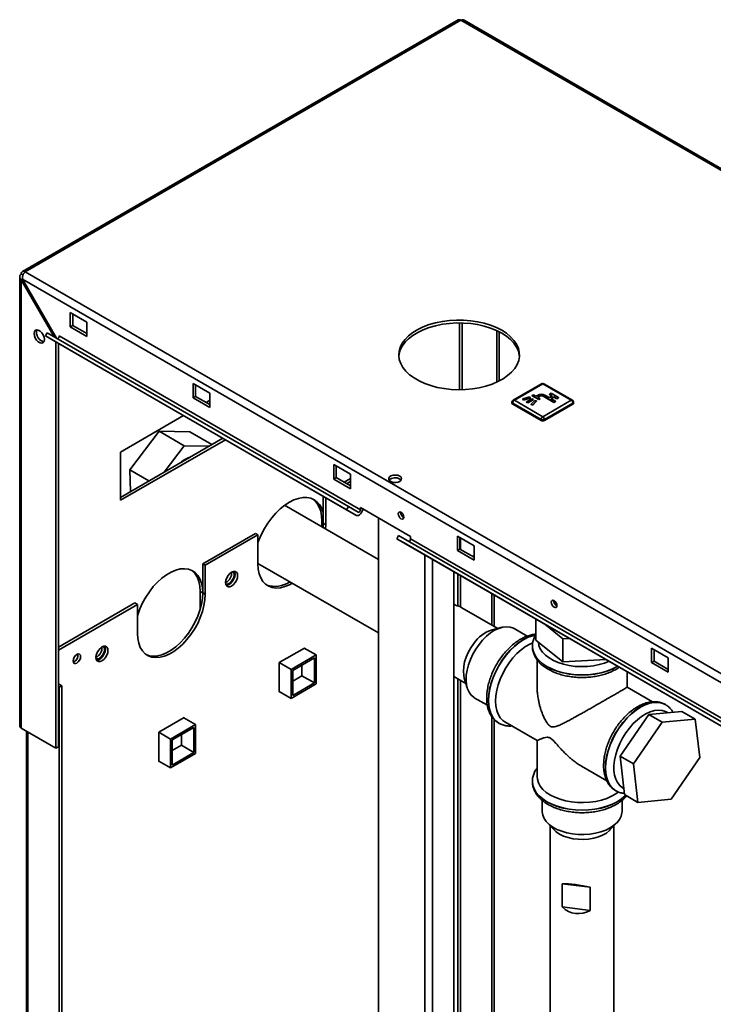
# Paper-space layout 'Blatt4' of a CAD drawing. Units: millimetres. Extents: x 0 to 5940, y 0 to 4200.
# Drawn here: x 4752 to 4947, y 3463 to 3740 of the extents above; entities that cross this region are included whole.
import ezdxf

# ---------------------------------------------------------------- set-up
doc = ezdxf.new("R2010")
doc.units = ezdxf.units.MM

psp = doc.layouts.new('Blatt4')

# ---------------------------------------------------------------- linework, layer by layer
at = {"color": 7, "linetype": 'Continuous', "lineweight": 35, "ltscale": 10}
for p, q in [((4875.58, 3740.19), (4752.83, 3669.32)), ((4876.35, 3740.11), (4753.59, 3669.25)), ((5133.45, 3591.69), (4876.35, 3740.11)), ((5134.05, 3591.86), (4877.28, 3740.09)), ((4752.06, 3667.8), (4752.06, 3541.32)), ((4752.99, 3668.34), (4752.51, 3668.62)), ((4752.51, 3666.98), (4752.84, 3667.17)), ((4752.51, 3540.69), (4752.51, 3666.98)), ((4752.51, 3666.98), (4761.76, 3650.96)), ((4752.84, 3667.17), (5009.28, 3519.14)), ((4762.42, 3650.58), (4752.84, 3667.17)), ((4753.59, 3669.25), (5010.7, 3520.82)), ((4770.99, 3655.09), (4766.27, 3657.82)), ((4766.27, 3657.82), (4766.27, 3653.73)), ((4766.98, 3654.14), (4766.98, 3657.41)), ((4766.27, 3653.73), (4766.98, 3654.14)), ((4766.27, 3653.73), (4770.99, 3651.01)), ((4770.99, 3651.83), (4766.98, 3654.14)), ((4770.99, 3651.01), (4770.99, 3655.09)), ((4886.48, 3652.69), (4886.48, 3638.17)), ((4759.33, 3651.21), (4759.83, 3652.07)), ((4844.18, 3602.22), (4759.33, 3651.21)), ((4759.33, 3651.21), (4762.06, 3649.63)), ((4844.68, 3603.09), (4759.83, 3652.07)), ((4848.06, 3602.19), (4763.21, 3651.17)), ((4887.19, 3652.35), (4887.19, 3638.52)), ((4846.92, 3600.64), (4762.06, 3649.63)), ((4762.27, 3535.06), (4762.27, 3649.51)), ((4762.97, 3535.47), (4762.97, 3649.1)), ((4805.63, 3635.09), (4800.92, 3637.81)), ((4800.92, 3637.81), (4800.92, 3633.73)), ((4801.63, 3634.14), (4801.63, 3637.4)), ((4899.11, 3637.71), (4891.1, 3633.08)), ((4899.44, 3637.68), (4891.43, 3633.05)), ((4907.46, 3633.05), (4899.44, 3637.68)), ((4907.79, 3633.08), (4899.78, 3637.71)), ((4800.92, 3633.73), (4801.63, 3634.14)), ((4800.92, 3633.73), (4805.63, 3631.01)), ((4805.63, 3631.83), (4801.63, 3634.14)), ((4805.63, 3631.01), (4805.63, 3635.09)), ((4895.69, 3633.99), (4893.79, 3633.43)), ((4893.79, 3633.43), (4894.03, 3633.16)), ((4893.79, 3633.43), (4893.79, 3633.38)), ((4893.79, 3633.38), (4894.03, 3633.1)), ((4894.03, 3633.16), (4895.93, 3633.72)), ((4894.03, 3633.1), (4895.93, 3633.66)), ((4896.36, 3633.47), (4894.85, 3632.6)), ((4895.23, 3632.38), (4896.73, 3633.26)), ((4895.93, 3633.72), (4895.69, 3633.99)), ((4895.93, 3633.72), (4895.93, 3633.66)), ((4896.73, 3633.26), (4896.36, 3633.47)), ((4896.78, 3634.59), (4896.45, 3634.4)), ((4896.45, 3634.4), (4898.34, 3633.31)), ((4896.45, 3634.4), (4896.45, 3634.34)), ((4896.45, 3634.34), (4898.34, 3633.26)), ((4896.73, 3633.26), (4896.73, 3633.2)), ((4897.49, 3634.18), (4896.78, 3634.59)), ((4898.1, 3634.53), (4897.49, 3634.18)), ((4897.96, 3633.91), (4898.57, 3634.26)), ((4898.67, 3633.5), (4897.96, 3633.91)), ((4898.01, 3633.88), (4898.57, 3634.21)), ((4898.34, 3633.31), (4898.67, 3633.5)), ((4898.34, 3633.26), (4898.67, 3633.45)), ((4898.34, 3633.31), (4898.34, 3633.26)), ((4898.57, 3634.26), (4898.57, 3634.21)), ((4898.67, 3633.5), (4898.67, 3633.45)), ((4899.51, 3634.26), (4902.58, 3632.49)), ((4899.51, 3634.26), (4899.51, 3634.21)), ((4899.51, 3634.21), (4902.58, 3632.44)), ((4901.28, 3633.79), (4899.99, 3634.53)), ((4902.13, 3634.28), (4901.28, 3633.79)), ((4901.78, 3635.02), (4901.31, 3634.75)), ((4901.31, 3634.75), (4902.13, 3634.28)), ((4901.31, 3634.75), (4901.31, 3634.7)), ((4901.31, 3634.7), (4902.08, 3634.25)), ((4901.75, 3633.51), (4902.6, 3634)), ((4903.05, 3632.77), (4901.75, 3633.51)), ((4903.9, 3633.8), (4901.78, 3635.02)), ((4901.8, 3633.49), (4902.6, 3633.95)), ((4902.6, 3634), (4903.43, 3633.53)), ((4902.6, 3634), (4902.6, 3633.95)), ((4902.6, 3633.95), (4903.43, 3633.47)), ((4903.43, 3633.53), (4903.9, 3633.8)), ((4903.43, 3633.47), (4903.9, 3633.75)), ((4903.43, 3633.53), (4903.43, 3633.47)), ((4903.9, 3633.8), (4903.9, 3633.75)), ((4804.58, 3632.43), (4805.63, 3633.04)), ((4890.76, 3632.51), (4890.76, 3632.23)), ((4898.97, 3627.61), (4890.96, 3632.23)), ((4890.96, 3632.23), (4890.96, 3631.96)), ((4898.97, 3627.34), (4890.96, 3631.96)), ((4891.43, 3633.05), (4899.44, 3628.42)), ((4894.03, 3633.16), (4894.03, 3633.1)), ((4894.85, 3632.6), (4894.85, 3632.55)), ((4894.85, 3632.6), (4895.23, 3632.38)), ((4894.85, 3632.55), (4895.23, 3632.33)), ((4895.23, 3632.33), (4896.73, 3633.2)), ((4895.23, 3632.38), (4895.23, 3632.33)), ((4897.16, 3633.01), (4896.19, 3631.91)), ((4896.19, 3631.91), (4896.19, 3631.86)), ((4896.19, 3631.91), (4896.66, 3631.77)), ((4896.19, 3631.86), (4896.66, 3631.72)), ((4896.66, 3631.77), (4897.63, 3632.87)), ((4896.66, 3631.72), (4897.63, 3632.82)), ((4896.66, 3631.77), (4896.66, 3631.72)), ((4897.63, 3632.87), (4897.16, 3633.01)), ((4897.63, 3632.87), (4897.63, 3632.82)), ((4899.44, 3628.42), (4907.46, 3633.05)), ((4907.93, 3632.23), (4899.92, 3627.61)), ((4907.93, 3631.96), (4899.92, 3627.34)), ((4902.58, 3632.49), (4903.05, 3632.77)), ((4902.58, 3632.44), (4903.05, 3632.71)), ((4902.58, 3632.49), (4902.58, 3632.44)), ((4903.05, 3632.77), (4903.05, 3632.71)), ((4907.93, 3632.23), (4907.93, 3631.96)), ((4908.12, 3632.23), (4908.12, 3632.51)), ((4780.41, 3618.48), (4798.22, 3628.76)), ((4898.97, 3627.61), (4898.97, 3627.34)), ((4899.92, 3627.61), (4899.92, 3627.34)), ((4809.3, 3622.36), (4780.41, 3605.69)), ((4783.07, 3613.43), (4791.31, 3624.31)), ((4798.38, 3620.22), (4791.31, 3624.31)), ((4791.31, 3624.31), (4800.02, 3624.15)), ((4806.21, 3620.58), (4800.02, 3624.15)), ((4810, 3621.95), (4780.41, 3604.87)), ((4798.38, 3620.22), (4792.77, 3612.82)), ((4805.38, 3620.1), (4798.38, 3620.22)), ((4780.41, 3604.87), (4780.41, 3618.48)), ((4845.23, 3612.23), (4840.52, 3614.95)), ((4840.52, 3614.95), (4840.52, 3610.87)), ((4841.23, 3611.28), (4841.23, 3614.55)), ((4783.32, 3607.37), (4783.07, 3613.43)), ((4788.44, 3610.32), (4783.07, 3613.43)), ((4840.52, 3610.87), (4841.23, 3611.28)), ((4845.23, 3608.97), (4841.23, 3611.28)), ((4845.23, 3608.15), (4845.23, 3612.23)), ((4840.52, 3610.87), (4845.23, 3608.15)), ((4845.23, 3610.99), (4843.48, 3609.98)), ((4845.23, 3610.17), (4844.19, 3609.57)), ((4837.57, 3606.04), (4837.57, 3598.4)), ((4838.28, 3597.99), (4838.28, 3605.63)), ((4853.13, 3588.21), (4826.71, 3603.46)), ((4844.18, 3602.22), (4844.68, 3603.09)), ((4847.42, 3601.51), (4844.68, 3603.09)), ((4848.06, 3602.19), (4848.06, 3602.84)), ((4848.06, 3602.84), (4862.2, 3594.68)), ((4846.92, 3600.64), (4844.18, 3602.22)), ((4837.22, 3599.01), (4837.22, 3597.39)), ((4837.57, 3598.4), (4837.52, 3597.22)), ((4837.57, 3598.4), (4838.28, 3597.99)), ((4838.23, 3596.81), (4838.28, 3597.99)), ((4853.13, 3599.92), (4853.13, 3186.47)), ((4818.48, 3595.55), (4803.63, 3586.97)), ((4819.19, 3595.14), (4804.34, 3586.57)), ((4818.48, 3595.55), (4819.19, 3595.14)), ((4819.19, 3595.14), (4819.19, 3586.97)), ((4858.33, 3594.06), (4858.83, 3594.92)), ((4995.53, 3516), (4858.83, 3594.92)), ((4862.2, 3594.68), (4862.2, 3594.02)), ((4880.12, 3592.09), (4875.4, 3594.82)), ((4875.4, 3594.82), (4875.4, 3590.73)), ((4876.11, 3591.14), (4876.11, 3594.41)), ((4995.03, 3515.14), (4858.33, 3594.06)), ((4861.06, 3592.48), (4858.33, 3594.06)), ((4997.77, 3513.56), (4861.06, 3592.48)), ((4998.91, 3515.11), (4862.2, 3594.02)), ((4880.12, 3588.01), (4880.12, 3592.09)), ((4875.4, 3590.73), (4876.11, 3591.14)), ((4875.4, 3590.73), (4880.12, 3588.01)), ((4880.12, 3588.83), (4876.11, 3591.14)), ((4803.63, 3586.97), (4804.34, 3586.57)), ((4803.63, 3586.97), (4803.63, 3578.81)), ((4804.34, 3578.4), (4804.34, 3586.57)), ((4819.19, 3587.1), (4853.13, 3567.5)), ((4874.34, 3175.4), (4874.34, 3584.81)), ((4803.63, 3578.81), (4802.92, 3579.22)), ((4802.92, 3579.22), (4802.92, 3574.24)), ((4803.63, 3578.81), (4804.34, 3578.4)), ((4885.07, 3578.62), (4885.07, 3569.77)), ((4885.77, 3578.21), (4885.77, 3569.36)), ((4784.54, 3575.95), (4762.97, 3563.5)), ((4785.25, 3575.54), (4762.97, 3562.69)), ((4784.54, 3575.95), (4785.25, 3575.54)), ((4785.25, 3575.54), (4785.25, 3567.38)), ((4874.84, 3575.34), (4874.34, 3575.63)), ((4886.74, 3568.8), (4876.65, 3574.63)), ((4897.5, 3565.49), (4897.5, 3571.44)), ((4900.01, 3569.99), (4905.12, 3565.88)), ((4887.98, 3569.1), (4885.18, 3568.42)), ((4895.08, 3566.62), (4891.39, 3568.75)), ((4897.5, 3565.49), (4905.12, 3559.34)), ((4905.12, 3565.88), (4906.96, 3565.98)), ((4905.12, 3559.34), (4905.12, 3565.88)), ((4832.29, 3563.26), (4825.17, 3559.16)), ((4828.5, 3557.24), (4835.57, 3561.32)), ((4832.25, 3563.24), (4835.57, 3561.32)), ((4832.29, 3563.21), (4832.29, 3563.26)), ((4835.57, 3561.32), (4835.57, 3553.15)), ((4896.52, 3563.78), (4896.52, 3563.75)), ((4896.52, 3563.66), (4896.52, 3563.78)), ((4934.8, 3560.53), (4930.09, 3563.25)), ((4930.09, 3563.25), (4930.09, 3559.17)), ((4930.79, 3559.57), (4930.79, 3562.84)), ((4825.17, 3559.16), (4828.5, 3557.24)), ((4825.17, 3559.16), (4825.17, 3550.94)), ((4828.97, 3556.96), (4835.1, 3560.5)), ((4831.56, 3558.46), (4831.56, 3555.47)), ((4835.1, 3560.5), (4835.1, 3553.43)), ((4897.86, 3559.94), (4897.86, 3552.22)), ((4905.12, 3559.34), (4917.26, 3560.03)), ((4930.09, 3559.17), (4930.79, 3559.57)), ((4930.09, 3559.17), (4934.8, 3556.44)), ((4934.8, 3557.26), (4930.79, 3559.57)), ((4934.8, 3556.44), (4934.8, 3560.53)), ((4828.5, 3549.07), (4828.5, 3557.24)), ((4828.97, 3549.89), (4828.97, 3556.96)), ((4923.19, 3552.22), (4923.19, 3556.61)), ((4763.92, 3552.62), (4762.97, 3553.16)), ((4835.57, 3553.15), (4828.5, 3549.07)), ((4831.56, 3555.47), (4828.97, 3553.97)), ((4835.1, 3553.43), (4828.97, 3549.89)), ((4831.56, 3555.47), (4835.1, 3553.43)), ((4874.34, 3555.26), (4877.78, 3553.27)), ((4877.33, 3554.82), (4878.14, 3552.05)), ((4763.21, 3552.21), (4762.97, 3552.34)), ((4763.21, 3552.21), (4763.92, 3552.62)), ((4763.21, 3274.58), (4763.21, 3552.21)), ((4763.92, 3274.99), (4763.92, 3552.62)), ((4825.17, 3550.99), (4828.5, 3549.07)), ((4825.17, 3550.94), (4825.22, 3550.96)), ((4930.31, 3548.12), (4923.19, 3552.23)), ((4880.15, 3549.27), (4883.82, 3547.16)), ((4934.02, 3547.32), (4933.97, 3547.35)), ((4929.28, 3544.57), (4921.22, 3532.84)), ((4938.62, 3545.43), (4929.28, 3544.57)), ((4933.06, 3542.39), (4929.28, 3544.57)), ((4942.39, 3543.25), (4938.62, 3545.43)), ((4798.35, 3543.67), (4791.23, 3539.56)), ((4794.56, 3537.64), (4801.63, 3541.72)), ((4798.3, 3543.64), (4801.63, 3541.72)), ((4798.35, 3543.62), (4798.35, 3543.67)), ((4801.63, 3541.72), (4801.63, 3533.56)), ((4885.07, 3544), (4885.07, 3344.93)), ((4885.77, 3543.13), (4885.77, 3345.34)), ((4887.02, 3542.12), (4887.08, 3542.09)), ((4888.79, 3542.45), (4897.86, 3537.21)), ((4933.06, 3542.39), (4924.99, 3530.66)), ((4942.39, 3543.25), (4933.06, 3542.39)), ((4943.66, 3532.39), (4942.39, 3543.25)), ((4752.51, 3540.69), (4762.27, 3535.06)), ((4753.94, 3539.87), (4753.94, 3295.72)), ((4791.23, 3539.56), (4794.56, 3537.64)), ((4791.23, 3539.56), (4791.23, 3531.34)), ((4795.03, 3537.37), (4801.16, 3540.91)), ((4801.16, 3540.91), (4801.16, 3533.83)), ((4794.56, 3529.48), (4794.56, 3537.64)), ((4795.03, 3530.29), (4795.03, 3537.37)), ((4797.62, 3538.87), (4797.62, 3535.87)), ((4897.86, 3537.22), (4897.86, 3527.03)), ((4762.27, 3535.06), (4762.97, 3535.47)), ((4801.63, 3533.56), (4794.56, 3529.48)), ((4797.62, 3535.87), (4795.03, 3534.38)), ((4801.16, 3533.83), (4795.03, 3530.29)), ((4797.62, 3535.87), (4801.16, 3533.83)), ((4791.23, 3531.4), (4794.56, 3529.48)), ((4791.23, 3531.34), (4791.28, 3531.37)), ((4924.99, 3530.66), (4921.22, 3532.84)), ((4921.22, 3532.84), (4922.49, 3521.98)), ((4924.99, 3530.66), (4926.27, 3519.8)), ((4935.6, 3520.66), (4943.66, 3532.39)), ((4910.36, 3530), (4917.45, 3525.9)), ((4896.52, 3525.7), (4896.52, 3525.67)), ((4896.52, 3525.58), (4896.52, 3525.7)), ((4919.97, 3523.11), (4920.02, 3523.07)), ((4899.28, 3520.39), (4899.28, 3517.23)), ((4921.77, 3517.23), (4921.77, 3520.4)), ((4926.27, 3519.8), (4922.49, 3521.98)), ((4926.27, 3519.8), (4935.6, 3520.66)), ((4900.68, 3514.1), (4902.67, 3512.01)), ((4918.37, 3512.01), (4920.37, 3514.1)), ((4901.56, 3513.18), (4901.56, 3416.41)), ((4919.49, 3416.41), (4919.49, 3513.18)), ((4904.91, 3490.33), (4904.91, 3496.86)), ((4904.91, 3496.86), (4912.84, 3495.9)), ((4912.84, 3495.9), (4912.84, 3489.37)), ((4904.91, 3490.33), (4912.84, 3489.37))]:
    psp.add_line(p, q, dxfattribs=at)
at = {"color": 1, "linetype": 'Continuous', "lineweight": 35, "ltscale": 10}
for p, q in [((4875.97, 3654.84), (4875.97, 3636.03)), ((4876.72, 3636.04), (4876.72, 3654.83)), ((4837.57, 3598.81), (4837.22, 3599.01)), ((4876.25, 3591.06), (4876.25, 3594.33)), ((4866.19, 3180.11), (4866.19, 3589.52)), ((4868.36, 3178.86), (4868.36, 3588.27)), ((4875.5, 3584.14), (4875.5, 3575.14)), ((4876.25, 3574.84), (4876.25, 3583.71)), ((4875.5, 3554.59), (4875.5, 3350.02)), ((4876.25, 3350.02), (4876.25, 3554.15)), ((4754.39, 3295.46), (4754.39, 3539.61))]:
    psp.add_line(p, q, dxfattribs=at)
at = {"color": 7, "linetype": 'Continuous', "lineweight": 35, "ltscale": 10, "flags": 128}
for points in [[(4887.89, 3652.78), (4886.39, 3653.55), (4884.73, 3654.22), (4882.96, 3654.76), (4881.08, 3655.18), (4879.13, 3655.47), (4877.13, 3655.63), (4875.12, 3655.65), (4873.12, 3655.53), (4871.15, 3655.27), (4869.25, 3654.88), (4867.45, 3654.36), (4865.76, 3653.73), (4864.21, 3652.98), (4862.83, 3652.14), (4861.63, 3651.2), (4860.64, 3650.19), (4859.85, 3649.12), (4859.29, 3648.01), (4858.97, 3646.86), (4858.88, 3645.7), (4859.02, 3644.54), (4859.41, 3643.4), (4860.03, 3642.29), (4860.87, 3641.23), (4861.92, 3640.24), (4863.16, 3639.33), (4864.59, 3638.5), (4866.17, 3637.78), (4867.89, 3637.18), (4869.72, 3636.69), (4871.64, 3636.34), (4873.61, 3636.11), (4875.62, 3636.03), (4877.63, 3636.08), (4879.62, 3636.27), (4881.56, 3636.59), (4883.41, 3637.05), (4885.16, 3637.62), (4886.78, 3638.31), (4888.25, 3639.11), (4889.54, 3640), (4890.64, 3640.98), (4891.53, 3642.02), (4892.2, 3643.11), (4892.65, 3644.25), (4892.86, 3645.41), (4892.83, 3646.57), (4892.56, 3647.72), (4892.06, 3648.85), (4891.33, 3649.93), (4890.38, 3650.96), (4889.23, 3651.91), (4887.89, 3652.78)], [(4756.09, 3651.85), (4756.18, 3652.38), (4756.43, 3652.74), (4756.82, 3652.89), (4757.3, 3652.82), (4757.81, 3652.53), (4758.28, 3652.05), (4758.67, 3651.45), (4758.92, 3650.79), (4759.01, 3650.17), (4758.92, 3649.64), (4758.67, 3649.28), (4758.28, 3649.13), (4757.81, 3649.2), (4757.3, 3649.49), (4756.82, 3649.97), (4756.43, 3650.57), (4756.18, 3651.23), (4756.09, 3651.85)], [(4756.8, 3652.26), (4756.89, 3652.79), (4756.93, 3652.9)], [(4858.89, 3645.43), (4858.97, 3646.04), (4859.29, 3647.19), (4859.85, 3648.31), (4860.64, 3649.38), (4861.63, 3650.39), (4862.83, 3651.32), (4864.21, 3652.17), (4865.76, 3652.91), (4867.45, 3653.55), (4869.25, 3654.06), (4871.15, 3654.45), (4873.12, 3654.71), (4875.12, 3654.83), (4877.13, 3654.81), (4879.13, 3654.66), (4881.08, 3654.37), (4882.96, 3653.95), (4884.73, 3653.4), (4886.39, 3652.74), (4887.89, 3651.96)], [(4763.21, 3651.17), (4763.19, 3651.04), (4763.14, 3650.89), (4763.07, 3650.76), (4762.98, 3650.64), (4762.87, 3650.54), (4762.76, 3650.49), (4762.65, 3650.47), (4762.58, 3650.49)], [(4887.89, 3651.96), (4889.23, 3651.09), (4890.38, 3650.14), (4891.33, 3649.11), (4892.06, 3648.03), (4892.56, 3646.9), (4892.83, 3645.75), (4892.86, 3645.43)], [(4859.14, 3611.69), (4858.58, 3611.91), (4857.93, 3612), (4857.26, 3611.94), (4856.67, 3611.75), (4856.24, 3611.46), (4856.03, 3611.09), (4856.06, 3610.7), (4856.33, 3610.34), (4856.81, 3610.07), (4857.42, 3609.91), (4858.1, 3609.89), (4858.73, 3610.02), (4859.25, 3610.26), (4859.58, 3610.6), (4859.67, 3610.99), (4859.52, 3611.37), (4859.14, 3611.69)], [(4859.14, 3610.87), (4859.52, 3610.55), (4859.53, 3610.53)], [(4819.19, 3592.94), (4819.45, 3593.66), (4820.17, 3595.32), (4821.03, 3596.93), (4822, 3598.48), (4823.08, 3599.93), (4824.24, 3601.27), (4825.46, 3602.45), (4826.73, 3603.48), (4828.03, 3604.32), (4829.32, 3604.97), (4830.59, 3605.41), (4831.81, 3605.64), (4832.98, 3605.65), (4834.05, 3605.44), (4835.03, 3605.02), (4835.88, 3604.38), (4836.6, 3603.56), (4837.17, 3602.55), (4837.57, 3601.43)], [(4834.66, 3605.2), (4835.17, 3604.79), (4835.89, 3603.96), (4836.47, 3602.95), (4836.88, 3601.78), (4837.13, 3600.46), (4837.22, 3599.01)], [(4846.92, 3600.64), (4847.17, 3600.57), (4847.47, 3600.62), (4847.79, 3600.79), (4848.1, 3601.05), (4848.37, 3601.4), (4848.59, 3601.8), (4848.72, 3602.21), (4848.76, 3602.44)], [(4847.42, 3601.51), (4847.51, 3601.48), (4847.61, 3601.5), (4847.72, 3601.56), (4847.83, 3601.65), (4847.92, 3601.77), (4848, 3601.91), (4848.04, 3602.05), (4848.06, 3602.19)], [(4848.69, 3602.1), (4848.82, 3602.22), (4848.94, 3602.33)], [(4859.49, 3599.67), (4859.19, 3599.92), (4858.93, 3600.27), (4858.75, 3600.67), (4858.69, 3601.06), (4858.75, 3601.38), (4858.93, 3601.58), (4859.19, 3601.63), (4859.49, 3601.52), (4859.8, 3601.28), (4860.06, 3600.93), (4860.23, 3600.52), (4860.29, 3600.14), (4860.23, 3599.82), (4860.06, 3599.62), (4859.8, 3599.57), (4859.49, 3599.67)], [(4862.2, 3594.02), (4862.19, 3593.89), (4862.14, 3593.75), (4862.07, 3593.61), (4861.97, 3593.49), (4861.86, 3593.4), (4861.75, 3593.34), (4861.65, 3593.32), (4861.57, 3593.34)], [(4819.19, 3586.97), (4819.28, 3585.52), (4819.54, 3584.2), (4819.98, 3583.04), (4820.58, 3582.05), (4821.33, 3581.25), (4822.22, 3580.67), (4823.23, 3580.3), (4824.34, 3580.16), (4825.54, 3580.25), (4826.79, 3580.57), (4828.08, 3581.11), (4828.84, 3581.52)], [(4785.25, 3572.36), (4785.33, 3572.63), (4785.93, 3574.32), (4786.68, 3575.98), (4787.57, 3577.59), (4788.58, 3579.13), (4789.69, 3580.55), (4790.89, 3581.84), (4792.14, 3582.97), (4793.43, 3583.92), (4794.74, 3584.67), (4796.03, 3585.21), (4797.28, 3585.53), (4798.48, 3585.62), (4799.59, 3585.48), (4800.6, 3585.12), (4801.49, 3584.53), (4802.24, 3583.73), (4802.84, 3582.74), (4803.28, 3581.58), (4803.54, 3580.26), (4803.63, 3578.81)], [(4800.47, 3585.18), (4800.78, 3584.94), (4801.53, 3584.14), (4802.13, 3583.15), (4802.57, 3581.99), (4802.84, 3580.67), (4802.92, 3579.22)], [(4813.46, 3583.67), (4813.38, 3584.22), (4813.14, 3584.63), (4812.76, 3584.85), (4812.29, 3584.85), (4811.76, 3584.65), (4811.24, 3584.25), (4810.77, 3583.7), (4810.39, 3583.05), (4810.15, 3582.36), (4810.07, 3581.71), (4810.15, 3581.15), (4810.39, 3580.74), (4810.77, 3580.53), (4811.24, 3580.52), (4811.76, 3580.73), (4812.29, 3581.13), (4812.76, 3581.68), (4813.14, 3582.33), (4813.38, 3583.01), (4813.46, 3583.67)], [(4812.75, 3584.07), (4812.67, 3583.42), (4812.43, 3582.74), (4812.05, 3582.09), (4811.58, 3581.53), (4811.06, 3581.14), (4810.53, 3580.93), (4810.26, 3580.9)], [(4812.1, 3584.8), (4812.28, 3584.62), (4812.45, 3584.18), (4812.45, 3583.62), (4812.28, 3582.99), (4811.96, 3582.37), (4811.54, 3581.84), (4811.06, 3581.46)], [(4812.56, 3584.88), (4812.67, 3584.63), (4812.75, 3584.07)], [(4785.25, 3567.38), (4785.34, 3565.93), (4785.6, 3564.61), (4786.04, 3563.44), (4786.64, 3562.45), (4787.39, 3561.66), (4788.28, 3561.07), (4789.29, 3560.71), (4790.4, 3560.57), (4791.6, 3560.66), (4792.85, 3560.98), (4794.14, 3561.52), (4795.44, 3562.27), (4796.73, 3563.22), (4797.99, 3564.35), (4799.18, 3565.64), (4800.3, 3567.06), (4801.31, 3568.59), (4802.2, 3570.21), (4802.95, 3571.87), (4803.55, 3573.55), (4803.98, 3575.22), (4804.25, 3576.85), (4804.34, 3578.4)], [(4803.63, 3578.81), (4803.54, 3577.26), (4803.28, 3575.63), (4802.84, 3573.96), (4802.24, 3572.28), (4801.49, 3570.62), (4800.6, 3569), (4799.59, 3567.47), (4798.48, 3566.05), (4797.28, 3564.76), (4796.03, 3563.63), (4794.74, 3562.68), (4793.43, 3561.92), (4792.14, 3561.38), (4790.89, 3561.07), (4789.69, 3560.98), (4788.58, 3561.11), (4787.7, 3561.42)], [(4902.63, 3574.77), (4902.32, 3575.02), (4902.06, 3575.37), (4901.89, 3575.77), (4901.82, 3576.16), (4901.89, 3576.48), (4902.06, 3576.68), (4902.32, 3576.73), (4902.63, 3576.62), (4902.93, 3576.38), (4903.19, 3576.02), (4903.37, 3575.62), (4903.43, 3575.23), (4903.37, 3574.92), (4903.19, 3574.72), (4902.93, 3574.67), (4902.63, 3574.77)], [(4891.39, 3568.75), (4891.16, 3568.87), (4890.25, 3569.18), (4889.24, 3569.27), (4888.16, 3569.15), (4887.03, 3568.8), (4885.88, 3568.25), (4884.72, 3567.5), (4883.58, 3566.57), (4882.49, 3565.48), (4881.47, 3564.25)], [(4879.99, 3564.55), (4879.16, 3563.33), (4878.44, 3562.04), (4877.86, 3560.7), (4877.43, 3559.35), (4877.17, 3558.02), (4877.08, 3556.76), (4877.16, 3555.6), (4877.33, 3554.82)], [(4881.47, 3564.25), (4880.55, 3562.91), (4879.73, 3561.49), (4879.04, 3560.01), (4878.5, 3558.51), (4878.11, 3557.02), (4877.88, 3555.58), (4877.83, 3554.21), (4877.94, 3552.94), (4878.22, 3551.8), (4878.66, 3550.81), (4879.25, 3550), (4879.98, 3549.38), (4880.15, 3549.27)], [(4896.62, 3564.74), (4895.82, 3564.38), (4894.58, 3563.66), (4893.36, 3562.76), (4892.16, 3561.69), (4891.03, 3560.46), (4889.97, 3559.11), (4889.01, 3557.65), (4888.16, 3556.12), (4887.45, 3554.54), (4886.88, 3552.94), (4886.46, 3551.35), (4886.21, 3549.8), (4886.13, 3548.33)], [(4769.22, 3560.85), (4769.14, 3560.33), (4768.91, 3559.8), (4768.56, 3559.34), (4768.16, 3559.01), (4767.75, 3558.87), (4767.41, 3558.94), (4767.18, 3559.2), (4767.1, 3559.62), (4767.18, 3560.14), (4767.41, 3560.67), (4767.75, 3561.13), (4768.16, 3561.46), (4768.56, 3561.6), (4768.91, 3561.53), (4769.14, 3561.27), (4769.22, 3560.85)], [(4776.93, 3562.58), (4776.84, 3563.13), (4776.6, 3563.54), (4776.23, 3563.76), (4775.75, 3563.76), (4775.23, 3563.56), (4774.7, 3563.16), (4774.23, 3562.61), (4773.86, 3561.96), (4773.62, 3561.27), (4773.53, 3560.62), (4773.62, 3560.06), (4773.86, 3559.65), (4774.23, 3559.43), (4774.7, 3559.43), (4775.23, 3559.64), (4775.75, 3560.03), (4776.23, 3560.59), (4776.6, 3561.24), (4776.84, 3561.92), (4776.93, 3562.58)], [(4776.22, 3562.98), (4776.14, 3562.33), (4775.89, 3561.64), (4775.52, 3560.99), (4775.05, 3560.44), (4774.52, 3560.04), (4774, 3559.84), (4773.73, 3559.81)], [(4775.56, 3563.71), (4775.75, 3563.53), (4775.91, 3563.09), (4775.91, 3562.52), (4775.75, 3561.89), (4775.43, 3561.28), (4775.01, 3560.75), (4774.52, 3560.37)], [(4776.02, 3563.79), (4776.14, 3563.54), (4776.22, 3562.98)], [(4886.13, 3548.33), (4886.21, 3546.95), (4886.46, 3545.7), (4886.88, 3544.59), (4887.45, 3543.65), (4888.16, 3542.89), (4888.79, 3542.45)], [(4897.86, 3527.03), (4897.92, 3526.28), (4898.22, 3525.3), (4898.74, 3524.35), (4899.48, 3523.45), (4900.43, 3522.61), (4901.57, 3521.86), (4902.87, 3521.21), (4904.31, 3520.66), (4905.88, 3520.23), (4907.52, 3519.93), (4909.23, 3519.76), (4910.95, 3519.72), (4912.67, 3519.83), (4914.35, 3520.06), (4915.96, 3520.43), (4917.47, 3520.92), (4918.85, 3521.52), (4920.07, 3522.23), (4920.75, 3522.72)], [(4899.28, 3517.23), (4899.28, 3517.16), (4899.42, 3516.21), (4899.8, 3515.29), (4900.4, 3514.41), (4901.22, 3513.59), (4902.24, 3512.84), (4903.43, 3512.19), (4904.78, 3511.65), (4906.25, 3511.23), (4907.81, 3510.93), (4909.43, 3510.77), (4911.07, 3510.75), (4912.7, 3510.87), (4914.28, 3511.12), (4915.78, 3511.5), (4917.17, 3512), (4918.42, 3512.62), (4919.5, 3513.33), (4920.39, 3514.12), (4921.07, 3514.99), (4921.53, 3515.9)], [(4921.53, 3515.9), (4921.74, 3516.84), (4921.77, 3517.23)], [(4902.67, 3512.01), (4903.22, 3511.51), (4904.18, 3510.85), (4905.31, 3510.3), (4906.58, 3509.86), (4907.96, 3509.55), (4909.41, 3509.38), (4910.89, 3509.34), (4912.36, 3509.44), (4913.78, 3509.69), (4915.11, 3510.06), (4916.31, 3510.56), (4917.36, 3511.16), (4918.22, 3511.86), (4918.37, 3512.01)]]:
    psp.add_lwpolyline(points, dxfattribs=at)
at = {"color": 1, "linetype": 'Continuous', "lineweight": 35, "ltscale": 10, "flags": 128}
for points in [[(4897.44, 3566.95), (4896.59, 3566.77), (4895.32, 3566.33), (4894.02, 3565.68), (4892.73, 3564.84), (4891.46, 3563.81), (4890.23, 3562.62), (4889.07, 3561.29), (4888, 3559.84), (4887.02, 3558.29), (4886.17, 3556.67), (4885.45, 3555.01), (4884.88, 3553.34), (4884.46, 3551.69), (4884.21, 3550.07), (4884.12, 3548.53)], [(4884.18, 3548.5), (4884.26, 3550.04), (4884.52, 3551.66), (4884.93, 3553.31), (4885.5, 3554.98), (4886.22, 3556.64), (4887.08, 3558.26), (4888.05, 3559.81), (4889.13, 3561.26), (4890.29, 3562.59), (4891.52, 3563.78), (4892.79, 3564.8), (4894.08, 3565.65), (4895.37, 3566.3), (4896.64, 3566.74), (4897.4, 3566.9)], [(4898.19, 3564.93), (4898.34, 3564.02), (4898.73, 3563.06), (4899.34, 3562.13), (4900.18, 3561.26), (4901.21, 3560.47), (4902.43, 3559.76), (4903.8, 3559.17), (4905.31, 3558.68), (4906.92, 3558.33), (4908.59, 3558.1), (4910.31, 3558.02), (4912.03, 3558.07), (4913.71, 3558.26), (4915.34, 3558.58), (4916.87, 3559.03), (4918.13, 3559.53)], [(4896.52, 3563.75), (4896.64, 3562.69), (4897, 3561.66), (4897.59, 3560.66), (4898.4, 3559.71), (4899.42, 3558.83), (4900.62, 3558.03)], [(4920.55, 3558.14), (4920.42, 3558.06), (4919.04, 3557.36), (4917.52, 3556.78), (4915.88, 3556.31), (4914.15, 3555.97), (4912.35, 3555.76), (4910.52, 3555.69), (4908.69, 3555.76), (4906.9, 3555.97), (4905.16, 3556.31), (4903.52, 3556.78), (4902, 3557.36), (4900.62, 3558.06), (4899.42, 3558.86), (4898.4, 3559.74), (4897.59, 3560.68), (4897, 3561.68), (4896.64, 3562.72), (4896.52, 3563.66)], [(4900.62, 3558.03), (4902, 3557.34), (4903.52, 3556.75), (4905.16, 3556.28), (4906.9, 3555.94), (4908.69, 3555.74), (4910.52, 3555.67), (4912.35, 3555.74), (4914.15, 3555.94), (4915.88, 3556.28), (4917.52, 3556.75), (4919.04, 3557.34), (4920.42, 3558.03), (4920.57, 3558.12)], [(4884.12, 3548.53), (4884.21, 3547.09), (4884.46, 3545.77), (4884.88, 3544.59), (4885.45, 3543.58), (4886.17, 3542.76), (4887.02, 3542.12), (4887.02, 3542.12)], [(4887.08, 3542.09), (4887.08, 3542.09), (4886.22, 3542.72), (4885.5, 3543.55), (4884.93, 3544.56), (4884.52, 3545.74), (4884.26, 3547.06), (4884.18, 3548.5)], [(4933.97, 3547.35), (4932.99, 3547.78), (4931.92, 3547.99), (4930.76, 3547.98), (4929.53, 3547.75), (4928.26, 3547.31), (4926.97, 3546.66), (4925.67, 3545.82), (4924.4, 3544.79), (4923.18, 3543.6), (4922.02, 3542.27), (4920.94, 3540.82), (4919.97, 3539.27), (4919.11, 3537.66), (4918.39, 3536), (4917.82, 3534.32), (4917.4, 3532.67), (4917.15, 3531.06), (4917.07, 3529.52), (4917.15, 3528.07), (4917.4, 3526.75), (4917.82, 3525.58), (4918.39, 3524.57), (4919.11, 3523.74), (4919.97, 3523.11), (4919.97, 3523.11)], [(4920.07, 3523.05), (4920.02, 3523.07), (4919.17, 3523.71), (4918.45, 3524.53), (4917.88, 3525.54), (4917.46, 3526.72), (4917.21, 3528.04), (4917.12, 3529.48), (4917.21, 3531.02), (4917.46, 3532.64), (4917.88, 3534.29), (4918.45, 3535.97), (4919.17, 3537.62), (4920.02, 3539.24), (4920.99, 3540.79), (4922.07, 3542.24), (4923.23, 3543.57), (4924.46, 3544.76), (4925.73, 3545.79), (4927.02, 3546.63), (4928.31, 3547.28), (4929.58, 3547.72), (4930.81, 3547.95), (4931.97, 3547.96), (4933.05, 3547.75), (4934.02, 3547.33)], [(4934.6, 3545.06), (4934.04, 3545.37), (4933.08, 3545.68), (4932.02, 3545.78), (4930.89, 3545.65), (4929.71, 3545.31), (4928.5, 3544.76), (4927.29, 3544.01), (4926.09, 3543.07), (4924.93, 3541.97), (4923.84, 3540.72), (4922.83, 3539.35), (4921.93, 3537.89), (4921.14, 3536.36), (4920.5, 3534.8), (4920, 3533.23), (4919.67, 3531.69), (4919.5, 3530.2), (4919.5, 3528.79), (4919.67, 3527.5), (4920, 3526.34), (4920.5, 3525.35), (4921.14, 3524.53), (4921.93, 3523.9), (4922.29, 3523.7)], [(4896.52, 3525.67), (4896.64, 3524.62), (4897, 3523.58), (4897.59, 3522.58), (4898.4, 3521.63), (4899.42, 3520.75), (4900.62, 3519.96), (4902, 3519.26), (4903.52, 3518.67), (4905.16, 3518.2), (4906.9, 3517.86), (4908.69, 3517.66), (4910.52, 3517.59), (4912.35, 3517.66), (4914.15, 3517.86), (4915.88, 3518.2), (4917.52, 3518.67), (4919.04, 3519.26), (4920.42, 3519.96), (4921.63, 3520.75), (4922.65, 3521.63), (4922.81, 3521.8)], [(4922.79, 3521.8), (4922.65, 3521.66), (4921.63, 3520.78), (4920.42, 3519.98), (4919.04, 3519.29), (4917.52, 3518.7), (4915.88, 3518.23), (4914.15, 3517.89), (4912.35, 3517.69), (4910.52, 3517.62), (4908.69, 3517.69), (4906.9, 3517.89), (4905.16, 3518.23), (4903.52, 3518.7), (4902, 3519.29), (4900.62, 3519.98), (4899.42, 3520.78), (4898.4, 3521.66), (4897.59, 3522.61), (4897, 3523.61), (4896.64, 3524.64), (4896.52, 3525.58)]]:
    psp.add_lwpolyline(points, dxfattribs=at)
at = {"color": 7, "linetype": 'Continuous', "lineweight": 35, "ltscale": 100}
for centre, radius, start, end in [((4875.9, 3739.48), 0.771, 54.3824, 114.3071), ((4753.17, 3668.73), 0.67, 50.7967, 189.214), ((4759.54, 3652.19), 2.74, 178.5915, 255.9909), ((4899.44, 3637.13), 0.667, 60.0027, 119.9973), ((4899.04, 3632.71), 2.05, 62.6097, 117.3903), ((4899.04, 3633.35), 1.02, 62.6097, 117.3903), ((4899.04, 3633.3), 1.02, 62.6097, 117.3903), ((4891.43, 3632.51), 0.667, 119.9973, 180), ((4891.1, 3632.27), 0.335, 185.6948, 245.6253), ((4891.98, 3632.19), 1.02, 122.6055, 177.3945), ((4906.91, 3632.19), 1.02, 2.6055, 57.3945), ((4907.46, 3632.51), 0.667, 0, 60.0027), ((4907.79, 3632.27), 0.335, 294.3747, 354.3052), ((4900, 3627.56), 1.02, 122.6055, 177.3945), ((4898.89, 3627.56), 1.02, 2.6055, 57.3945), ((4899.44, 3628.52), 1.02, 242.6097, 297.3903), ((4899.44, 3628.25), 1.02, 242.6097, 297.3903), ((4803.12, 3608.92), 8.73, 108.4122, 131.5824), ((4857.86, 3608.8), 2.43, 58.3499, 134.6383), ((4861.01, 3601.47), 1.61, 176.59, 243.4046), ((4808.96, 3584.31), 2.8, 293.3763, 6.6291), ((4810.47, 3582.23), 0.968, 247.4034, 307.1228), ((4823.99, 3587.83), 7.21, 251.0029, 305.1131), ((4904.14, 3576.57), 1.61, 176.59, 243.4046), ((4888.07, 3559.13), 9.73, 107.3028, 146.1465), ((4766.49, 3561.2), 2.01, 288.8423, 11.163), ((4772.42, 3563.22), 2.8, 293.3763, 6.6291), ((4773.94, 3561.14), 0.968, 247.4035, 307.1228), ((4752.83, 3541.4), 0.771, 185.6948, 245.6253)]:
    psp.add_arc(centre, radius, start, end, dxfattribs=at)
at = {"color": 1, "linetype": 'Continuous', "lineweight": 35, "ltscale": 100}
for centre, start, end in [((4899.25, 3637.4), 54.3824, 114.3071), ((4899.64, 3637.4), 65.6929, 125.6176), ((4891.1, 3632.54), 185.6948, 245.6253), ((4891.24, 3632.78), 54.3824, 114.3071), ((4907.65, 3632.78), 65.6929, 125.6176), ((4907.79, 3632.54), 294.3747, 354.3052)]:
    psp.add_arc(centre, 0.335, start, end, dxfattribs=at)
at = {"color": 7, "linetype": 'Continuous', "lineweight": 35, "ltscale": 100}
for centre, major_axis, ratio, start_param, end_param in [((4865.97, 3570.44), (12.13, 2.45), 0.394271, 0.420222, 0.674834), ((4910.52, 3494.37), (8.96, -1.58), 0.215413, 1.347317, 2.284553), ((4910.52, 3500.9), (2.18, 12.34), 0.705027, 2.71095, 3.648186)]:
    psp.add_ellipse(centre, major_axis=major_axis, ratio=ratio, start_param=start_param, end_param=end_param, dxfattribs=at)
at = {"color": 7, "linetype": 'Continuous', "lineweight": 35, "ltscale": 10}
for points, knots in [([(4876.35, 3740.11), (4876.49, 3740.15), (4876.77, 3740.23), (4877.1, 3740.2), (4877.23, 3740.1), (4877.27, 3740.07)], [0, 0, 0, 0, 0.418414, 0.856276, 1, 1, 1, 1]), ([(4752.51, 3668.62), (4752.4, 3668.52), (4752.18, 3668.31), (4752.04, 3667.93), (4752.07, 3667.54), (4752.25, 3667.21), (4752.44, 3667.05), (4752.51, 3666.98)], [0, 0, 0, 0, 0.209052, 0.427821, 0.646592, 0.865364, 1, 1, 1, 1]), ([(4752.84, 3667.17), (4752.83, 3667.25), (4752.81, 3667.4), (4752.82, 3667.65), (4752.86, 3667.91), (4752.93, 3668.17), (4753.02, 3668.43), (4753.13, 3668.66), (4753.27, 3668.88), (4753.39, 3669.04), (4753.5, 3669.16), (4753.56, 3669.22), (4753.59, 3669.25)], [0, 0, 0, 0, 0.103169, 0.209063, 0.316923, 0.427911, 0.535773, 0.646762, 0.754624, 0.865613, 0.932446, 1, 1, 1, 1]), ([(4897.55, 3567.14), (4897.33, 3567.13), (4896.71, 3567.11), (4895.65, 3566.86), (4894.39, 3566.4), (4893.12, 3565.75), (4891.86, 3564.92), (4890.64, 3563.93), (4889.47, 3562.8), (4888.37, 3561.54), (4887.35, 3560.17), (4886.43, 3558.72), (4885.62, 3557.2), (4884.94, 3555.64), (4884.39, 3554.06), (4883.97, 3552.48), (4883.72, 3550.94), (4883.64, 3549.86), (4883.64, 3549.3), (4883.64, 3549.21)], [0, 0, 0, 0, 0.033838, 0.095078, 0.157826, 0.221627, 0.285936, 0.350302, 0.414535, 0.478602, 0.542533, 0.606386, 0.670229, 0.734126, 0.798139, 0.862346, 0.926818, 0.988084, 1, 1, 1, 1]), ([(4897.5, 3567.04), (4897.32, 3566.73), (4896.93, 3566.07), (4896.63, 3564.99), (4896.49, 3564.15), (4896.53, 3563.71), (4896.54, 3563.63)], [0, 0, 0, 0, 0.294063, 0.62121, 0.938888, 1, 1, 1, 1]), ([(4896.55, 3563.82), (4896.54, 3563.57), (4896.53, 3562.96), (4896.76, 3561.99), (4897.19, 3560.94), (4897.81, 3559.94), (4898.63, 3559), (4899.61, 3558.14), (4900.43, 3557.58), (4901.13, 3557.18), (4901.87, 3556.78), (4903.06, 3556.25), (4904.58, 3555.74), (4906.19, 3555.36), (4907.86, 3555.1), (4909.57, 3554.96), (4911.29, 3554.95), (4912.99, 3555.07), (4914.67, 3555.32), (4916.28, 3555.69), (4917.82, 3556.19), (4919.24, 3556.8), (4920.31, 3557.37), (4920.84, 3557.77), (4920.99, 3557.88)], [0, 0, 0, 0, 0.031411, 0.078271, 0.12529, 0.173165, 0.222295, 0.272678, 0.322109, 0.330228, 0.358046, 0.409984, 0.461813, 0.513514, 0.565088, 0.616574, 0.668023, 0.719493, 0.771026, 0.822684, 0.874528, 0.926608, 0.978949, 1, 1, 1, 1]), ([(4897.86, 3552.22), (4897.86, 3552.04), (4897.86, 3551.62), (4897.9, 3550.97), (4897.99, 3550), (4898.14, 3548.94), (4898.38, 3547.8), (4898.62, 3546.86), (4898.94, 3545.81), (4899.35, 3544.69), (4899.88, 3543.47), (4900.45, 3542.4), (4901.07, 3541.58), (4901.66, 3541.14), (4902.21, 3541), (4902.8, 3541.06), (4903.47, 3541.25), (4904.15, 3541.53), (4904.79, 3541.83), (4905.36, 3542.11), (4906.14, 3542.51), (4907.06, 3543), (4908.03, 3543.52), (4908.81, 3543.96), (4909.63, 3544.41), (4910.56, 3544.94), (4911.56, 3545.5), (4912.56, 3546.07), (4913.5, 3546.6), (4914.62, 3547.24), (4915.68, 3547.85), (4916.68, 3548.42), (4917.59, 3548.94), (4918.46, 3549.44), (4919.27, 3549.91), (4920.02, 3550.35), (4920.64, 3550.71), (4921.25, 3551.06), (4921.75, 3551.35), (4922.25, 3551.64), (4922.62, 3551.86), (4922.94, 3552.05), (4923.15, 3552.19), (4923.17, 3552.21), (4923.18, 3552.22)], [0, 0, 0, 0, 0.013087, 0.02875, 0.044613, 0.079352, 0.100829, 0.122345, 0.143937, 0.173819, 0.20066, 0.231827, 0.254151, 0.269913, 0.285673, 0.303904, 0.325253, 0.3518, 0.36958, 0.387404, 0.40543, 0.441835, 0.469283, 0.488252, 0.507289, 0.53608, 0.562853, 0.584889, 0.612495, 0.633417, 0.668858, 0.691971, 0.709522, 0.739155, 0.762288, 0.779906, 0.809712, 0.826054, 0.850839, 0.875916, 0.905468, 0.927934, 0.966038, 1, 1, 1, 1]), ([(4883.64, 3549.21), (4883.64, 3548.95), (4883.65, 3548.2), (4883.81, 3547.01), (4884.15, 3545.71), (4884.67, 3544.53), (4885.35, 3543.52), (4886.13, 3542.7), (4886.74, 3542.32), (4887.01, 3542.14)], [0, 0, 0, 0, 0.085491, 0.246195, 0.406835, 0.565586, 0.720685, 0.87111, 1, 1, 1, 1]), ([(4933.98, 3547.34), (4933.94, 3547.36), (4933.6, 3547.6), (4932.86, 3547.87), (4931.77, 3548.13), (4930.62, 3548.18), (4929.42, 3548.05), (4928.18, 3547.71), (4926.91, 3547.19), (4925.65, 3546.48), (4924.4, 3545.6), (4923.19, 3544.55), (4922.04, 3543.38), (4920.97, 3542.08), (4919.98, 3540.68), (4919.1, 3539.21), (4918.33, 3537.67), (4917.69, 3536.11), (4917.18, 3534.52), (4916.81, 3532.94), (4916.6, 3531.39), (4916.55, 3529.88), (4916.67, 3528.45), (4916.96, 3527.1), (4917.42, 3525.88), (4918.05, 3524.81), (4918.83, 3523.93), (4919.47, 3523.37), (4919.87, 3523.18), (4919.93, 3523.15)], [0, 0, 0, 0, 0.004417, 0.04104, 0.077553, 0.114483, 0.15227, 0.191074, 0.230749, 0.270969, 0.311412, 0.351825, 0.392142, 0.432358, 0.472499, 0.512605, 0.55272, 0.592879, 0.633127, 0.673513, 0.714077, 0.754844, 0.795791, 0.836747, 0.877363, 0.917191, 0.955877, 0.993414, 1, 1, 1, 1]), ([(4936.14, 3545.2), (4935.99, 3545.44), (4935.62, 3546.03), (4934.91, 3546.75), (4934.3, 3547.14), (4934.01, 3547.32)], [0, 0, 0, 0, 0.280056, 0.663884, 1, 1, 1, 1]), ([(4887.09, 3542.1), (4887.12, 3542.08), (4887.45, 3541.85), (4888.19, 3541.57), (4889.27, 3541.32), (4890.13, 3541.25), (4890.63, 3541.32), (4890.73, 3541.33)], [0, 0, 0, 0, 0.029901, 0.326243, 0.621699, 0.92052, 1, 1, 1, 1]), ([(4901.57, 3537.87), (4901.46, 3537.93), (4901.23, 3538.04), (4900.92, 3538.11), (4900.42, 3538.14), (4899.76, 3537.99), (4899.18, 3537.77), (4898.78, 3537.61), (4898.47, 3537.47), (4898.18, 3537.35), (4897.96, 3537.25), (4897.86, 3537.21), (4897.86, 3537.22), (4897.87, 3537.22)], [0, 0, 0, 0, 0.0387738, 0.0792864, 0.1194014, 0.2541754, 0.4317161, 0.5031159, 0.575389, 0.7215027, 0.8317675, 0.9676648, 1, 1, 1, 1]), ([(4910.36, 3530), (4909.94, 3530.25), (4909.14, 3530.74), (4908.12, 3531.5), (4907.26, 3532.2), (4906.55, 3532.83), (4905.73, 3533.6), (4904.85, 3534.5), (4903.97, 3535.47), (4903.28, 3536.25), (4902.75, 3536.83), (4902.37, 3537.23), (4902.03, 3537.54), (4901.77, 3537.74), (4901.62, 3537.84), (4901.57, 3537.87)], [0, 0, 0, 0, 0.125494, 0.244441, 0.324087, 0.403912, 0.484011, 0.604954, 0.717058, 0.809254, 0.860448, 0.912088, 0.946425, 0.98156, 1, 1, 1, 1]), ([(4897.86, 3529.47), (4897.76, 3529.34), (4897.39, 3528.89), (4896.97, 3528.03), (4896.62, 3526.91), (4896.49, 3526.07), (4896.53, 3525.63), (4896.54, 3525.56)], [0, 0, 0, 0, 0.105463, 0.394566, 0.675137, 0.947588, 1, 1, 1, 1]), ([(4896.53, 3525.71), (4896.54, 3525.35), (4896.57, 3524.63), (4896.88, 3523.56), (4897.37, 3522.53), (4898.06, 3521.55), (4898.94, 3520.63), (4899.99, 3519.78), (4901.22, 3519.02), (4902.58, 3518.37), (4904.07, 3517.82), (4905.65, 3517.39), (4907.3, 3517.09), (4909, 3516.91), (4910.72, 3516.86), (4912.43, 3516.94), (4914.12, 3517.15), (4915.76, 3517.48), (4917.32, 3517.93), (4918.79, 3518.51), (4920.14, 3519.2), (4921.35, 3520), (4922.33, 3520.82), (4922.81, 3521.42), (4923.02, 3521.67)], [0, 0, 0, 0, 0.041288, 0.083678, 0.126439, 0.170131, 0.214999, 0.260929, 0.307563, 0.35451, 0.401461, 0.448305, 0.49503, 0.541661, 0.588243, 0.634826, 0.681454, 0.728176, 0.775048, 0.822121, 0.869428, 0.916953, 0.964543, 1, 1, 1, 1]), ([(4920.09, 3523.06), (4920.32, 3522.93), (4920.87, 3522.63), (4921.68, 3522.39), (4922.25, 3522.35), (4922.45, 3522.33)], [0, 0, 0, 0, 0.31942, 0.763087, 1, 1, 1, 1])]:
    psp.add_open_spline(points, degree=3, knots=knots, dxfattribs=at)

doc.saveas('drawing.dxf')
